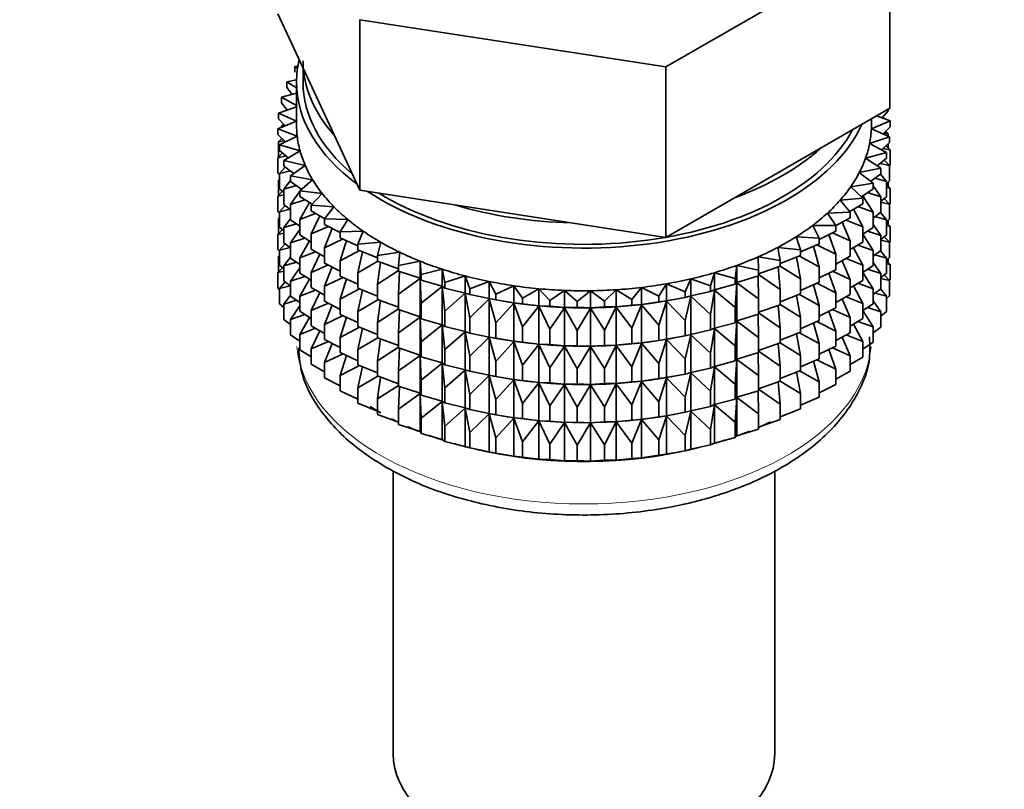
# Model space of a CAD drawing. Units: millimetres. Extents: x 0 to 2463, y 0 to 2753.
# Drawn here: x 385 to 422, y 592 to 622 of the extents above; entities that cross this region are included whole.
import ezdxf
from ezdxf import colors
from ezdxf.entities.mleader import LeaderData, LeaderLine
from ezdxf.math import Vec2, Vec3

# ---------------------------------------------------------------- set-up
doc = ezdxf.new("R2010")
doc.units = ezdxf.units.MM
doc.layers.add('DV5_Défaut', color=7, linetype='Continuous')
doc.layers.add('Défaut', color=7, linetype='Continuous')

# ---------------------------------------------------------------- blocks, each defined once
blk = doc.blocks.new('_DOT')
at = {"color": 0}
blk.add_line((0, 0), (-1, 0), dxfattribs=at)
at = {"color": 0, "const_width": 0.333}
blk.add_lwpolyline([(-0.1665, 0, 1), (0.1665, 0, 1)], format="xyb", close=True, dxfattribs=at)
blk = doc.blocks.new('SE4')
at = {"layer": 'DV5_Défaut', "color": 7, "linetype": 'Continuous', "lineweight": 35}
for p, q in [((409.488, 619.72), (418.061, 624.669)), ((418.061, 618.137), (418.061, 624.669)), ((394.639, 621.761), (396.208, 618.38)), ((397.777, 621.531), (409.488, 619.72)), ((397.777, 614.999), (397.777, 621.531)), ((395.403, 619.752), (395.288, 619.735)), ((395.288, 619.735), (395.388, 619.657)), ((395.288, 619.517), (395.288, 619.735)), ((395.6, 619.69), (395.6, 619.133)), ((409.488, 613.188), (409.488, 619.72)), ((395.351, 619.229), (394.985, 619.153)), ((394.985, 619.153), (395.35, 618.918)), ((394.985, 618.936), (394.985, 619.153)), ((395.35, 619.133), (395.35, 617.5)), ((395.35, 618.713), (394.775, 618.558)), ((395.179, 618.667), (394.985, 618.936)), ((394.775, 618.558), (395.35, 618.248)), ((394.775, 618.341), (394.775, 618.558)), ((394.998, 618.069), (394.775, 618.341)), ((396.208, 618.38), (397.777, 614.999)), ((395.35, 618.188), (394.657, 617.955)), ((394.657, 617.955), (395.35, 617.643)), ((394.657, 617.738), (394.657, 617.955)), ((413.775, 615.663), (418.061, 618.137)), ((417.996, 618.04), (417.757, 617.767)), ((417.996, 618.04), (417.996, 618.1)), ((395.35, 617.641), (394.633, 617.348)), ((394.913, 617.462), (394.657, 617.738)), ((417.347, 617.357), (418.067, 617.652)), ((417.35, 617.5), (417.35, 617.727)), ((418.067, 617.652), (417.551, 617.843)), ((417.767, 617.763), (417.832, 617.755)), ((417.832, 617.755), (417.781, 617.794)), ((417.832, 617.739), (417.832, 617.755)), ((418.067, 617.434), (418.067, 617.652)), ((394.633, 617.348), (395.375, 617.073)), ((394.633, 617.131), (394.633, 617.348)), ((394.856, 617.523), (394.775, 617.457)), ((394.775, 617.457), (394.902, 617.474)), ((394.775, 617.406), (394.775, 617.457)), ((418.043, 617.045), (417.347, 617.357)), ((418.067, 617.434), (417.794, 617.157)), ((417.82, 617.184), (417.996, 617.156)), ((417.996, 617.156), (417.886, 617.251)), ((394.925, 616.851), (394.633, 617.131)), ((394.793, 616.977), (394.657, 616.853)), ((394.657, 616.853), (394.881, 616.893)), ((394.657, 616.266), (394.657, 616.853)), ((395.375, 617.073), (394.704, 616.742)), ((394.775, 616.96), (394.775, 616.995)), ((417.281, 616.789), (418.043, 617.045)), ((418.043, 616.827), (417.733, 616.545)), ((417.996, 617.066), (417.996, 617.156)), ((418.043, 616.827), (418.043, 617.045)), ((394.814, 616.43), (394.633, 616.246)), ((394.704, 616.742), (395.486, 616.506)), ((394.704, 616.525), (394.704, 616.742)), ((395.035, 616.24), (394.704, 616.525)), ((395.486, 616.506), (394.868, 616.142)), ((417.127, 616.226), (417.926, 616.441)), ((417.926, 616.441), (417.281, 616.789)), ((417.797, 616.603), (418.067, 616.55)), ((418.067, 616.55), (417.907, 616.703)), ((417.926, 616.224), (417.926, 616.441)), ((417.996, 616.618), (417.996, 616.785)), ((418.067, 615.962), (418.067, 616.55)), ((394.633, 616.246), (394.948, 616.315)), ((394.633, 615.659), (394.633, 616.246)), ((394.868, 616.142), (395.684, 615.948)), ((394.868, 615.925), (394.868, 616.142)), ((417.715, 615.846), (417.127, 616.226)), ((417.926, 616.224), (417.574, 615.937)), ((418.043, 615.943), (417.844, 616.157)), ((394.919, 615.886), (394.704, 615.64)), ((394.704, 615.64), (395.104, 615.743)), ((395.242, 615.636), (394.868, 615.925)), ((395.684, 615.948), (395.125, 615.554)), ((409.488, 613.188), (413.775, 615.663)), ((416.885, 615.673), (417.715, 615.846)), ((417.412, 615.265), (416.885, 615.673)), ((417.685, 616.028), (418.043, 615.943)), ((417.715, 615.629), (417.715, 615.846)), ((418.067, 615.962), (418.043, 615.938)), ((418.043, 615.355), (418.043, 615.943)), ((394.704, 615.591), (394.633, 615.659)), ((394.704, 615.424), (394.657, 615.381)), ((394.657, 615.381), (394.704, 615.389)), ((394.657, 614.801), (394.657, 615.381)), ((394.704, 615.053), (394.704, 615.64)), ((395.125, 615.374), (394.868, 615.041)), ((395.125, 615.554), (395.967, 615.402)), ((395.125, 615.337), (395.125, 615.554)), ((395.546, 615.043), (395.125, 615.337)), ((395.967, 615.402), (395.473, 614.981)), ((417.715, 615.629), (417.318, 615.338)), ((417.486, 615.461), (417.926, 615.34)), ((417.926, 615.34), (417.698, 615.617)), ((418.043, 615.355), (417.926, 615.248)), ((417.926, 614.752), (417.926, 615.34)), ((417.996, 615.146), (417.996, 615.312)), ((394.814, 614.958), (394.633, 614.774)), ((394.868, 614.911), (394.704, 615.053)), ((394.868, 615.041), (395.346, 615.183)), ((394.868, 614.453), (394.868, 615.041)), ((395.473, 614.969), (395.125, 614.452)), ((395.473, 614.981), (396.335, 614.873)), ((395.473, 614.763), (395.473, 614.981)), ((395.53, 615.054), (395.491, 614.996)), ((397.777, 614.999), (403.633, 614.094)), ((416.559, 615.135), (417.412, 615.265)), ((417.021, 614.701), (416.559, 615.135)), ((417.412, 615.048), (416.967, 614.752)), ((417.201, 614.908), (417.715, 614.745)), ((417.412, 615.048), (417.412, 615.265)), ((417.715, 614.745), (417.412, 615.164)), ((418.067, 615.078), (417.926, 615.213)), ((417.926, 615.106), (418.067, 615.078)), ((418.067, 614.498), (418.067, 615.078)), ((394.633, 614.774), (394.868, 614.825)), ((394.633, 614.194), (394.633, 614.774)), ((395.125, 614.452), (395.673, 614.637)), ((395.944, 614.466), (395.473, 614.763)), ((395.85, 614.534), (395.473, 613.879)), ((396.335, 614.873), (395.908, 614.428)), ((416.151, 614.616), (417.021, 614.701)), ((416.543, 614.16), (416.151, 614.616)), ((417.021, 614.484), (417.021, 614.701)), ((417.412, 614.163), (417.022, 614.789)), ((417.926, 614.752), (417.715, 614.58)), ((417.715, 614.157), (417.715, 614.745)), ((417.715, 614.548), (418.043, 614.471)), ((418.043, 614.471), (417.844, 614.685)), ((394.704, 614.126), (394.633, 614.194)), ((394.919, 614.414), (394.704, 614.168)), ((394.704, 614.168), (395.104, 614.271)), ((394.704, 613.588), (394.704, 614.168)), ((395.125, 614.254), (394.868, 614.453)), ((395.125, 613.864), (395.125, 614.452)), ((395.908, 614.428), (396.783, 614.366)), ((395.908, 614.211), (395.908, 614.428)), ((396.435, 613.91), (395.908, 614.211)), ((396.783, 614.366), (396.427, 613.9)), ((415.664, 614.121), (416.543, 614.16)), ((417.021, 614.484), (416.522, 614.185)), ((416.543, 613.943), (416.543, 614.16)), ((417.021, 613.6), (416.665, 614.271)), ((416.833, 614.372), (417.412, 614.163)), ((417.412, 613.576), (417.412, 614.163)), ((417.715, 614.157), (417.412, 613.935)), ((418.067, 614.498), (418.039, 614.469)), ((418.043, 613.891), (418.043, 614.471)), ((394.704, 613.959), (394.657, 613.916)), ((394.657, 613.916), (394.704, 613.925)), ((394.657, 613.338), (394.657, 613.916)), ((395.125, 613.902), (394.868, 613.569)), ((395.473, 613.622), (395.125, 613.864)), ((395.473, 613.879), (396.082, 614.111)), ((395.473, 613.291), (395.473, 613.879)), ((396.243, 614.019), (395.908, 613.326)), ((396.427, 613.9), (397.308, 613.883)), ((396.427, 613.683), (396.427, 613.9)), ((397.308, 613.883), (397.025, 613.401)), ((403.633, 614.094), (409.488, 613.188)), ((415.984, 613.646), (415.664, 614.121)), ((416.543, 613.943), (415.981, 613.639)), ((416.384, 613.857), (417.021, 613.6)), ((417.486, 613.989), (417.926, 613.867)), ((417.926, 613.867), (417.698, 614.144)), ((418.043, 613.891), (417.926, 613.784)), ((417.926, 613.287), (417.926, 613.867)), ((417.996, 613.681), (417.996, 613.848)), ((394.814, 613.493), (394.633, 613.309)), ((394.868, 613.447), (394.704, 613.588)), ((394.868, 613.569), (395.346, 613.71)), ((394.868, 612.989), (394.868, 613.569)), ((395.473, 613.497), (395.125, 612.98)), ((395.908, 613.326), (396.57, 613.609)), ((397.025, 613.375), (396.427, 613.683)), ((396.717, 613.533), (396.427, 612.798)), ((397.025, 613.401), (397.906, 613.43)), ((397.025, 613.183), (397.025, 613.401)), ((397.906, 613.43), (397.699, 612.935)), ((415.102, 613.652), (415.984, 613.646)), ((415.347, 613.163), (415.102, 613.652)), ((415.984, 613.429), (415.347, 613.118)), ((415.984, 613.429), (415.984, 613.646)), ((416.543, 613.059), (416.229, 613.773)), ((417.021, 613.012), (417.021, 613.6)), ((417.412, 613.576), (417.021, 613.316)), ((417.201, 613.435), (417.715, 613.272)), ((417.715, 613.272), (417.412, 613.692)), ((418.067, 613.613), (417.926, 613.749)), ((417.926, 613.641), (418.067, 613.613)), ((418.067, 613.035), (418.067, 613.613)), ((394.633, 613.309), (394.868, 613.361)), ((394.633, 612.731), (394.633, 613.309)), ((395.125, 612.98), (395.673, 613.165)), ((395.908, 613.017), (395.473, 613.291)), ((395.85, 613.061), (395.473, 612.407)), ((395.908, 612.738), (395.908, 613.326)), ((396.427, 612.798), (397.132, 613.134)), ((397.699, 612.872), (397.025, 613.183)), ((397.264, 613.073), (397.025, 612.299)), ((414.469, 613.215), (415.347, 613.163)), ((414.637, 612.715), (414.469, 613.215)), ((415.347, 612.946), (415.347, 613.163)), ((415.984, 612.545), (415.719, 613.3)), ((415.858, 613.368), (416.543, 613.059)), ((416.543, 612.471), (416.543, 613.059)), ((417.412, 612.691), (417.021, 613.319)), ((417.926, 613.287), (417.715, 613.115)), ((417.715, 612.693), (417.715, 613.272)), ((417.715, 613.084), (418.043, 613.006)), ((418.043, 613.006), (417.844, 613.221)), ((418.067, 613.035), (418.038, 613.005)), ((394.704, 612.663), (394.633, 612.731)), ((394.919, 612.949), (394.704, 612.704)), ((394.704, 612.704), (395.104, 612.806)), ((394.704, 612.126), (394.704, 612.704)), ((395.125, 612.79), (394.868, 612.989)), ((395.125, 612.4), (395.125, 612.98)), ((396.427, 612.443), (395.908, 612.738)), ((396.427, 612.21), (396.427, 612.798)), ((397.025, 612.299), (397.765, 612.69)), ((397.699, 612.935), (398.572, 613.009)), ((397.699, 612.935), (397.699, 612.717)), ((398.443, 612.409), (397.699, 612.717)), ((398.572, 613.009), (398.443, 612.505)), ((413.772, 612.812), (414.637, 612.715)), ((413.861, 612.305), (413.772, 612.812)), ((415.347, 612.946), (414.637, 612.635)), ((414.637, 612.498), (414.637, 612.715)), ((415.347, 612.062), (415.137, 612.854)), ((415.26, 612.908), (415.984, 612.545)), ((417.021, 613.012), (416.543, 612.726)), ((417.021, 612.127), (416.667, 612.795)), ((416.833, 612.899), (417.412, 612.691)), ((417.715, 612.693), (417.412, 612.47)), ((417.412, 612.111), (417.412, 612.691)), ((417.926, 612.403), (417.698, 612.68)), ((418.043, 612.428), (418.043, 613.006)), ((394.704, 612.497), (394.657, 612.455)), ((394.657, 612.455), (394.704, 612.463)), ((394.657, 611.866), (394.657, 612.455)), ((395.125, 612.437), (394.868, 612.104)), ((395.473, 612.157), (395.125, 612.4)), ((395.473, 612.407), (396.082, 612.639)), ((395.473, 611.827), (395.473, 612.407)), ((396.243, 612.547), (395.908, 611.854)), ((397.025, 611.711), (397.025, 612.299)), ((397.879, 612.643), (397.699, 611.833)), ((397.699, 611.833), (398.464, 612.28)), ((398.443, 612.505), (399.3, 612.625)), ((398.443, 612.288), (398.443, 612.505)), ((399.25, 611.989), (398.443, 612.288)), ((399.3, 612.625), (399.25, 612.116)), ((399.25, 612.116), (400.086, 612.279)), ((400.086, 612.279), (400.115, 611.77)), ((400.086, 611.626), (400.086, 612.279)), ((413.014, 612.447), (413.861, 612.305)), ((413.024, 611.938), (413.014, 612.447)), ((414.637, 612.498), (413.861, 612.194)), ((413.861, 612.088), (413.861, 612.305)), ((414.637, 611.613), (414.489, 612.44)), ((414.594, 612.481), (415.347, 612.062)), ((415.984, 611.957), (415.984, 612.545)), ((416.543, 612.471), (415.984, 612.168)), ((416.543, 611.586), (416.229, 612.301)), ((416.384, 612.385), (417.021, 612.127)), ((417.486, 612.524), (417.926, 612.403)), ((418.043, 612.428), (417.926, 612.321)), ((417.926, 611.825), (417.926, 612.403)), ((418.067, 612.151), (417.926, 612.287)), ((417.996, 612.219), (417.996, 612.385)), ((394.814, 612.031), (394.633, 611.848)), ((394.633, 611.848), (394.868, 611.899)), ((394.868, 611.984), (394.704, 612.126)), ((394.868, 612.104), (395.346, 612.246)), ((394.868, 611.526), (394.868, 612.104)), ((395.473, 612.032), (395.125, 611.515)), ((395.908, 611.854), (396.57, 612.137)), ((397.025, 611.902), (396.427, 612.21)), ((396.717, 612.061), (396.427, 611.326)), ((398.558, 612.245), (398.443, 611.404)), ((398.443, 611.404), (399.25, 611.927)), ((399.25, 611.899), (399.25, 612.116)), ((400.086, 611.626), (399.25, 611.899)), ((400.115, 611.77), (400.922, 611.976)), ((400.922, 611.976), (401.029, 611.471)), ((400.922, 611.322), (400.922, 611.976)), ((412.134, 611.615), (412.202, 612.122)), ((412.202, 612.122), (413.024, 611.938)), ((412.202, 611.469), (412.202, 612.122)), ((413.861, 612.088), (413.024, 611.797)), ((413.024, 611.72), (413.024, 611.938)), ((413.861, 611.204), (413.78, 612.06)), ((413.861, 612.092), (414.637, 611.613)), ((415.347, 611.474), (415.347, 612.062)), ((415.984, 611.957), (415.347, 611.646)), ((415.858, 611.896), (416.543, 611.586)), ((417.021, 611.547), (417.021, 612.127)), ((417.412, 612.111), (417.021, 611.851)), ((417.201, 611.971), (417.715, 611.808)), ((417.715, 611.808), (417.412, 612.227)), ((417.926, 612.179), (418.067, 612.151)), ((418.067, 611.563), (418.067, 612.151)), ((394.633, 611.259), (394.633, 611.848)), ((395.125, 611.327), (394.868, 611.526)), ((395.125, 611.515), (395.673, 611.701)), ((395.908, 611.552), (395.473, 611.827)), ((395.85, 611.597), (395.473, 610.942)), ((395.908, 611.274), (395.908, 611.854)), ((396.427, 611.326), (397.132, 611.662)), ((397.699, 611.399), (397.025, 611.711)), ((397.264, 611.601), (397.025, 610.827)), ((397.699, 611.833), (397.699, 611.245)), ((399.296, 611.884), (399.25, 611.014)), ((399.25, 611.014), (400.086, 611.614)), ((400.115, 611.553), (400.086, 611.626)), ((400.086, 611.614), (400.115, 610.669)), ((400.086, 610.153), (400.086, 611.614)), ((400.115, 611.553), (400.115, 611.77)), ((400.922, 611.322), (400.115, 611.553)), ((401.029, 611.471), (401.801, 611.717)), ((401.801, 611.717), (401.987, 611.22)), ((401.801, 611.064), (401.801, 611.717)), ((410.221, 611.113), (410.445, 611.605)), ((410.445, 611.605), (411.197, 611.339)), ((410.445, 610.952), (410.445, 611.605)), ((411.197, 611.339), (411.344, 611.841)), ((411.344, 611.841), (412.134, 611.615)), ((411.344, 611.187), (411.344, 611.841)), ((412.134, 611.397), (412.134, 611.615)), ((413.024, 611.72), (412.202, 611.469)), ((413.024, 610.836), (413.015, 611.717)), ((413.024, 611.774), (413.861, 611.204)), ((414.637, 611.026), (414.637, 611.613)), ((415.984, 611.072), (415.719, 611.828)), ((416.543, 611.007), (416.543, 611.586)), ((417.021, 611.547), (416.543, 611.261)), ((417.412, 611.226), (417.021, 611.854)), ((417.926, 611.825), (417.715, 611.653)), ((417.715, 611.23), (417.715, 611.808)), ((417.715, 611.622), (418.043, 611.544)), ((418.043, 611.544), (417.844, 611.758)), ((418.067, 611.563), (418.043, 611.539)), ((418.043, 610.956), (418.043, 611.544)), ((394.704, 611.191), (394.633, 611.259)), ((394.919, 611.487), (394.704, 611.242)), ((394.704, 611.242), (395.103, 611.344)), ((394.704, 610.653), (394.704, 611.242)), ((395.125, 610.937), (395.125, 611.515)), ((395.473, 610.942), (396.082, 611.175)), ((396.427, 610.978), (395.908, 611.274)), ((396.427, 610.746), (396.427, 611.326)), ((397.025, 610.827), (397.765, 611.218)), ((398.443, 610.937), (397.699, 611.245)), ((397.879, 611.171), (397.699, 610.361)), ((398.443, 610.816), (398.443, 611.404)), ((400.115, 610.669), (400.922, 611.311)), ((401.029, 611.254), (400.922, 611.322)), ((400.922, 611.311), (401.029, 610.369)), ((400.922, 609.85), (400.922, 611.311)), ((401.029, 611.254), (401.029, 611.471)), ((401.801, 611.064), (401.029, 611.254)), ((401.987, 611.22), (402.717, 611.505)), ((401.987, 611.002), (401.987, 611.22)), ((402.717, 611.505), (402.979, 611.019)), ((402.717, 610.852), (402.717, 611.505)), ((402.979, 611.019), (403.662, 611.341)), ((403.662, 611.341), (403.999, 610.871)), ((403.662, 610.688), (403.662, 611.341)), ((403.999, 610.871), (404.629, 611.227)), ((404.629, 611.227), (405.038, 610.776)), ((404.629, 610.573), (404.629, 611.227)), ((405.038, 610.776), (405.61, 611.163)), ((405.61, 611.163), (406.087, 610.735)), ((405.61, 610.51), (405.61, 611.163)), ((406.087, 610.735), (406.597, 611.15)), ((406.597, 611.15), (407.139, 610.749)), ((406.597, 610.497), (406.597, 611.15)), ((407.139, 610.749), (407.582, 611.189)), ((407.582, 611.189), (408.184, 610.817)), ((407.582, 610.535), (407.582, 611.189)), ((408.184, 610.817), (408.557, 611.278)), ((408.557, 611.278), (409.214, 610.938)), ((408.557, 610.624), (408.557, 611.278)), ((409.214, 610.938), (409.514, 611.417)), ((409.514, 611.417), (410.221, 611.113)), ((409.514, 610.764), (409.514, 611.417)), ((411.197, 611.122), (411.197, 611.339)), ((411.344, 611.187), (411.197, 611.122)), ((411.197, 610.237), (411.344, 611.176)), ((412.134, 611.397), (411.344, 611.187)), ((411.344, 611.176), (412.134, 610.513)), ((411.344, 609.715), (411.344, 611.176)), ((412.202, 611.469), (412.134, 611.397)), ((412.134, 610.513), (412.202, 611.457)), ((412.202, 611.457), (413.024, 610.836)), ((412.202, 609.996), (412.202, 611.457)), ((413.861, 610.616), (413.861, 611.204)), ((415.347, 611.474), (414.637, 611.163)), ((415.347, 610.589), (415.137, 611.382)), ((415.26, 611.436), (415.984, 611.072)), ((417.021, 610.663), (416.665, 611.334)), ((416.833, 611.435), (417.412, 611.226)), ((417.715, 611.23), (417.412, 611.008)), ((417.412, 610.648), (417.412, 611.226)), ((417.926, 610.941), (417.698, 611.218)), ((395.125, 610.975), (394.868, 610.642)), ((394.868, 610.642), (395.345, 610.784)), ((395.473, 610.695), (395.125, 610.937)), ((395.473, 610.364), (395.473, 610.942)), ((396.243, 611.083), (395.908, 610.389)), ((397.025, 610.247), (397.025, 610.827)), ((397.699, 610.361), (398.464, 610.808)), ((399.25, 610.517), (398.443, 610.816)), ((398.558, 610.773), (398.443, 609.931)), ((399.25, 610.427), (399.25, 611.014)), ((401.029, 610.369), (401.801, 611.052)), ((401.987, 611.002), (401.801, 611.064)), ((401.801, 611.052), (401.987, 610.118)), ((401.801, 609.592), (401.801, 611.052)), ((402.717, 610.852), (401.987, 611.002)), ((401.987, 610.118), (402.717, 610.84)), ((402.979, 610.802), (402.717, 610.852)), ((402.717, 610.84), (402.979, 609.917)), ((402.717, 609.379), (402.717, 610.84)), ((402.867, 610.822), (402.994, 610.798)), ((402.979, 610.802), (402.979, 611.019)), ((403.662, 610.688), (402.979, 610.802)), ((403.999, 610.654), (403.999, 610.871)), ((405.038, 610.559), (405.038, 610.776)), ((408.184, 610.599), (408.184, 610.817)), ((409.214, 610.721), (409.214, 610.938)), ((409.514, 610.764), (409.214, 610.721)), ((410.221, 610.896), (409.514, 610.764)), ((409.706, 610.798), (409.796, 610.815)), ((410.221, 610.896), (410.221, 611.113)), ((410.445, 610.952), (410.221, 610.896)), ((410.221, 610.011), (410.445, 610.94)), ((411.197, 611.122), (410.445, 610.952)), ((410.445, 610.94), (411.197, 610.237)), ((410.445, 609.48), (410.445, 610.94)), ((413.024, 610.248), (413.024, 610.836)), ((414.637, 611.026), (413.861, 610.721)), ((414.637, 610.141), (414.489, 610.968)), ((414.594, 611.009), (415.347, 610.589)), ((415.984, 610.492), (415.984, 611.072)), ((416.543, 611.007), (415.984, 610.704)), ((416.543, 610.122), (416.229, 610.837)), ((416.384, 610.92), (417.021, 610.663)), ((417.715, 610.346), (417.412, 610.766)), ((417.487, 611.062), (417.926, 610.941)), ((418.043, 610.956), (417.926, 610.849)), ((417.926, 610.352), (417.926, 610.941)), ((394.868, 610.512), (394.704, 610.653)), ((394.868, 610.053), (394.868, 610.642)), ((395.473, 610.57), (395.125, 610.053)), ((395.908, 610.389), (396.57, 610.672)), ((395.908, 609.811), (395.908, 610.389)), ((397.025, 610.438), (396.427, 610.746)), ((396.717, 610.597), (396.427, 609.861)), ((398.443, 609.931), (399.25, 610.455)), ((400.086, 610.153), (399.25, 610.427)), ((399.296, 610.412), (399.25, 609.542)), ((400.115, 610.081), (400.115, 610.669)), ((402.979, 609.917), (403.662, 610.676)), ((403.999, 610.654), (403.662, 610.688)), ((403.662, 610.676), (403.999, 609.769)), ((403.662, 609.216), (403.662, 610.676)), ((404.629, 610.573), (403.999, 610.654)), ((403.999, 609.769), (404.629, 610.562)), ((405.038, 610.559), (404.629, 610.573)), ((404.629, 610.562), (405.038, 609.674)), ((404.629, 609.101), (404.629, 610.562)), ((405.61, 610.51), (405.038, 610.559)), ((405.038, 609.674), (405.61, 610.498)), ((406.087, 610.518), (405.61, 610.51)), ((405.61, 610.498), (406.087, 609.633)), ((405.61, 609.037), (405.61, 610.498)), ((406.087, 610.518), (406.087, 610.735)), ((406.597, 610.497), (406.087, 610.518)), ((406.087, 609.633), (406.597, 610.485)), ((407.139, 610.531), (406.597, 610.497)), ((406.597, 610.485), (407.139, 609.647)), ((406.597, 609.025), (406.597, 610.485)), ((407.139, 610.531), (407.139, 610.749)), ((407.582, 610.535), (407.139, 610.531)), ((407.139, 609.647), (407.582, 610.524)), ((408.184, 610.599), (407.582, 610.535)), ((407.582, 610.524), (408.184, 609.715)), ((407.582, 609.063), (407.582, 610.524)), ((408.557, 610.624), (408.184, 610.599)), ((408.184, 609.715), (408.557, 610.613)), ((409.214, 610.721), (408.557, 610.624)), ((408.557, 610.613), (409.214, 609.837)), ((408.557, 609.152), (408.557, 610.613)), ((409.214, 609.837), (409.514, 610.752)), ((409.514, 610.752), (410.221, 610.011)), ((409.514, 609.291), (409.514, 610.752)), ((412.134, 609.925), (412.134, 610.513)), ((413.861, 610.616), (413.024, 610.325)), ((413.861, 609.732), (413.78, 610.588)), ((413.861, 610.619), (414.637, 610.141)), ((415.347, 610.009), (415.347, 610.589)), ((415.984, 610.492), (415.347, 610.182)), ((415.858, 610.431), (416.543, 610.122)), ((417.021, 610.085), (417.021, 610.663)), ((417.412, 610.648), (417.021, 610.389)), ((417.412, 609.765), (417.021, 610.392)), ((417.202, 610.509), (417.715, 610.346)), ((395.125, 609.855), (394.868, 610.053)), ((395.125, 610.053), (395.672, 610.238)), ((395.125, 609.465), (395.125, 610.053)), ((395.908, 610.09), (395.473, 610.364)), ((395.846, 610.128), (395.473, 609.48)), ((396.427, 609.861), (397.132, 610.197)), ((397.699, 609.935), (397.025, 610.247)), ((397.264, 610.137), (397.025, 609.362)), ((397.699, 610.361), (397.699, 609.781)), ((399.25, 609.542), (400.086, 610.142)), ((400.115, 610.081), (400.086, 610.153)), ((400.086, 608.689), (400.086, 610.142)), ((400.086, 610.142), (400.115, 609.196)), ((400.922, 609.85), (400.115, 610.081)), ((401.029, 609.781), (401.029, 610.369)), ((401.987, 609.53), (401.987, 610.118)), ((410.221, 609.424), (410.221, 610.011)), ((411.197, 609.65), (411.197, 610.237)), ((413.024, 610.248), (412.202, 609.996)), ((413.024, 609.364), (413.015, 610.245)), ((413.024, 610.302), (413.861, 609.732)), ((414.637, 609.561), (414.637, 610.141)), ((415.347, 610.009), (414.637, 609.698)), ((415.984, 609.608), (415.719, 610.363)), ((416.543, 609.544), (416.543, 610.122)), ((417.021, 610.085), (416.543, 609.799)), ((417.926, 610.352), (417.715, 610.18)), ((417.715, 609.757), (417.715, 610.346)), ((395.473, 609.48), (396.081, 609.712)), ((396.427, 609.516), (395.908, 609.811)), ((396.427, 609.283), (396.427, 609.861)), ((397.025, 609.362), (397.765, 609.753)), ((398.443, 609.472), (397.699, 609.781)), ((397.879, 609.706), (397.699, 608.896)), ((398.443, 609.351), (398.443, 609.931)), ((400.115, 609.196), (400.922, 609.839)), ((401.029, 609.781), (400.922, 609.85)), ((400.922, 608.386), (400.922, 609.839)), ((400.922, 609.839), (401.029, 608.897)), ((401.801, 609.592), (401.029, 609.781)), ((402.979, 609.33), (402.979, 609.917)), ((403.999, 609.181), (403.999, 609.769)), ((405.038, 609.086), (405.038, 609.674)), ((406.087, 609.046), (406.087, 609.633)), ((407.139, 609.059), (407.139, 609.647)), ((408.184, 609.127), (408.184, 609.715)), ((409.214, 609.249), (409.214, 609.837)), ((411.197, 609.65), (410.445, 609.48)), ((411.344, 609.715), (411.197, 609.65)), ((411.197, 608.765), (411.344, 609.704)), ((412.134, 609.925), (411.344, 609.715)), ((411.344, 608.251), (411.344, 609.704)), ((411.344, 609.704), (412.134, 609.041)), ((412.202, 609.996), (412.134, 609.925)), ((412.134, 609.041), (412.202, 609.985)), ((412.202, 608.532), (412.202, 609.985)), ((412.202, 609.985), (413.024, 609.364)), ((413.861, 609.152), (413.861, 609.732)), ((415.347, 609.125), (415.137, 609.917)), ((415.26, 609.971), (415.984, 609.608)), ((417.021, 609.201), (416.665, 609.872)), ((416.834, 609.973), (417.412, 609.765)), ((417.412, 609.176), (417.412, 609.765)), ((417.715, 609.757), (417.412, 609.535)), ((395.473, 609.222), (395.125, 609.465)), ((395.473, 608.892), (395.473, 609.48)), ((396.243, 609.62), (395.908, 608.927)), ((397.025, 608.975), (396.427, 609.283)), ((397.025, 608.784), (397.025, 609.362)), ((397.699, 608.896), (398.464, 609.344)), ((399.25, 609.053), (398.443, 609.351)), ((398.558, 609.309), (398.443, 608.467)), ((399.25, 608.962), (399.25, 609.542)), ((401.029, 608.897), (401.801, 609.58)), ((401.987, 609.53), (401.801, 609.592)), ((401.801, 608.127), (401.801, 609.58)), ((401.801, 609.58), (401.987, 608.646)), ((402.717, 609.379), (401.987, 609.53)), ((401.987, 608.646), (402.717, 609.368)), ((402.979, 609.33), (402.717, 609.379)), ((402.717, 607.915), (402.717, 609.368)), ((402.717, 609.368), (402.979, 608.445)), ((402.867, 609.349), (402.994, 609.326)), ((403.662, 609.216), (402.979, 609.33)), ((409.514, 609.291), (409.214, 609.249)), ((409.214, 608.364), (409.514, 609.28)), ((410.221, 609.424), (409.514, 609.291)), ((409.514, 607.827), (409.514, 609.28)), ((409.514, 609.28), (410.221, 608.539)), ((409.706, 609.326), (409.796, 609.342)), ((410.445, 609.48), (410.221, 609.424)), ((410.221, 608.539), (410.445, 609.468)), ((410.445, 608.015), (410.445, 609.468)), ((410.445, 609.468), (411.197, 608.765)), ((413.024, 608.784), (413.024, 609.364)), ((414.637, 609.561), (413.861, 609.257)), ((414.637, 608.677), (414.489, 609.503)), ((414.594, 609.544), (415.347, 609.125)), ((415.984, 609.03), (415.984, 609.608)), ((416.543, 609.544), (415.984, 609.241)), ((416.543, 608.66), (416.23, 609.374)), ((416.385, 609.458), (417.021, 609.201)), ((395.908, 608.617), (395.473, 608.892)), ((395.908, 608.927), (396.569, 609.21)), ((395.908, 608.339), (395.908, 608.927)), ((396.717, 609.134), (396.427, 608.399)), ((397.699, 608.896), (397.699, 608.318)), ((398.443, 608.467), (399.25, 608.99)), ((400.086, 608.689), (399.25, 608.962)), ((399.296, 608.947), (399.25, 608.078)), ((400.115, 608.616), (400.115, 609.196)), ((401.029, 608.317), (401.029, 608.897)), ((402.979, 608.445), (403.662, 609.204)), ((403.999, 609.181), (403.662, 609.216)), ((403.662, 607.751), (403.662, 609.204)), ((403.662, 609.204), (403.999, 608.297)), ((404.629, 609.101), (403.999, 609.181)), ((403.999, 608.297), (404.629, 609.09)), ((405.038, 609.086), (404.629, 609.101)), ((404.629, 607.637), (404.629, 609.09)), ((404.629, 609.09), (405.038, 608.202)), ((405.61, 609.037), (405.038, 609.086)), ((405.038, 608.202), (405.61, 609.026)), ((406.087, 609.046), (405.61, 609.037)), ((405.61, 607.573), (405.61, 609.026)), ((405.61, 609.026), (406.087, 608.161)), ((406.597, 609.025), (406.087, 609.046)), ((406.087, 608.161), (406.597, 609.013)), ((407.139, 609.059), (406.597, 609.025)), ((406.597, 607.56), (406.597, 609.013)), ((406.597, 609.013), (407.139, 608.175)), ((407.582, 609.063), (407.139, 609.059)), ((407.139, 608.175), (407.582, 609.051)), ((408.184, 609.127), (407.582, 609.063)), ((407.582, 607.598), (407.582, 609.051)), ((407.582, 609.051), (408.184, 608.243)), ((408.557, 609.152), (408.184, 609.127)), ((408.184, 608.243), (408.557, 609.141)), ((409.214, 609.249), (408.557, 609.152)), ((408.557, 607.688), (408.557, 609.141)), ((408.557, 609.141), (409.214, 608.364)), ((412.134, 608.461), (412.134, 609.041)), ((413.861, 609.152), (413.024, 608.86)), ((413.861, 608.267), (413.78, 609.123)), ((413.861, 609.155), (414.637, 608.677)), ((415.347, 608.547), (415.347, 609.125)), ((415.984, 609.03), (415.347, 608.719)), ((415.984, 608.146), (415.719, 608.9)), ((415.859, 608.969), (416.543, 608.66)), ((417.021, 608.612), (417.021, 609.201)), ((417.412, 609.176), (417.021, 608.916)), ((396.427, 608.399), (397.131, 608.735)), ((397.699, 608.472), (397.025, 608.784)), ((397.263, 608.674), (397.025, 607.9)), ((399.25, 608.078), (400.086, 608.677)), ((400.115, 608.616), (400.086, 608.689)), ((400.086, 607.226), (400.086, 608.677)), ((400.086, 608.677), (400.115, 607.732)), ((400.922, 608.386), (400.115, 608.616)), ((401.987, 608.066), (401.987, 608.646)), ((410.221, 607.959), (410.221, 608.539)), ((411.197, 608.185), (411.197, 608.765)), ((412.202, 608.532), (412.134, 608.461)), ((412.134, 607.576), (412.202, 608.52)), ((413.024, 608.784), (412.202, 608.532)), ((412.202, 607.069), (412.202, 608.52)), ((412.202, 608.52), (413.024, 607.899)), ((413.024, 607.899), (413.015, 608.781)), ((413.024, 608.838), (413.861, 608.267)), ((414.637, 608.099), (414.637, 608.677)), ((415.347, 608.547), (414.637, 608.236)), ((415.261, 608.509), (415.984, 608.146)), ((416.543, 608.071), (416.543, 608.66)), ((417.021, 608.612), (416.543, 608.326)), ((396.427, 608.043), (395.908, 608.339)), ((396.427, 607.811), (396.427, 608.399)), ((397.025, 607.9), (397.765, 608.291)), ((398.443, 608.009), (397.699, 608.318)), ((397.879, 608.244), (397.699, 607.434)), ((398.443, 607.889), (398.443, 608.467)), ((400.115, 607.732), (400.922, 608.374)), ((401.029, 608.317), (400.922, 608.386)), ((400.922, 606.923), (400.922, 608.374)), ((400.922, 608.374), (401.029, 607.432)), ((401.801, 608.127), (401.029, 608.317)), ((401.987, 608.066), (401.801, 608.127)), ((402.979, 607.865), (402.979, 608.445)), ((403.999, 607.717), (403.999, 608.297)), ((405.038, 607.622), (405.038, 608.202)), ((406.087, 607.581), (406.087, 608.161)), ((407.139, 607.595), (407.139, 608.175)), ((408.184, 607.663), (408.184, 608.243)), ((409.214, 607.784), (409.214, 608.364)), ((411.197, 608.185), (410.445, 608.015)), ((411.344, 608.251), (411.197, 608.185)), ((411.197, 607.301), (411.344, 608.239)), ((412.134, 608.461), (411.344, 608.251)), ((411.344, 606.788), (411.344, 608.239)), ((411.344, 608.239), (412.134, 607.576)), ((413.861, 607.689), (413.861, 608.267)), ((415.347, 607.663), (415.137, 608.455)), ((415.984, 607.557), (415.984, 608.146)), ((397.025, 607.503), (396.427, 607.811)), ((397.025, 607.312), (397.025, 607.9)), ((397.699, 607.434), (398.463, 607.881)), ((399.25, 607.59), (398.443, 607.889)), ((398.558, 607.846), (398.443, 607.005)), ((399.25, 607.5), (399.25, 608.078)), ((401.029, 607.432), (401.801, 608.115)), ((401.801, 606.664), (401.801, 608.115)), ((401.801, 608.115), (401.987, 607.181)), ((402.717, 607.915), (401.987, 608.066)), ((401.987, 607.181), (402.717, 607.903)), ((402.979, 607.865), (402.717, 607.915)), ((402.717, 606.452), (402.717, 607.903)), ((402.717, 607.903), (402.979, 606.981)), ((402.867, 607.885), (402.994, 607.861)), ((403.662, 607.751), (402.979, 607.865)), ((403.999, 607.717), (403.662, 607.751)), ((409.214, 607.784), (408.557, 607.688)), ((409.514, 607.827), (409.214, 607.784)), ((409.214, 606.9), (409.514, 607.815)), ((410.221, 607.959), (409.514, 607.827)), ((409.514, 606.364), (409.514, 607.815)), ((409.514, 607.815), (410.221, 607.075)), ((409.706, 607.861), (409.796, 607.878)), ((410.445, 608.015), (410.221, 607.959)), ((410.221, 607.075), (410.445, 608.003)), ((410.445, 606.552), (410.445, 608.003)), ((410.445, 608.003), (411.197, 607.301)), ((413.024, 607.321), (413.024, 607.899)), ((414.637, 608.099), (413.861, 607.794)), ((414.637, 607.215), (414.489, 608.04)), ((414.594, 608.082), (415.347, 607.663)), ((416.543, 608.071), (415.984, 607.769)), ((397.699, 607.434), (397.699, 606.846)), ((398.443, 607.005), (399.25, 607.528)), ((400.086, 607.226), (399.25, 607.5)), ((399.296, 607.484), (399.25, 606.616)), ((400.115, 607.154), (400.115, 607.732)), ((401.029, 606.854), (401.029, 607.432)), ((402.979, 606.981), (403.662, 607.739)), ((403.662, 606.288), (403.662, 607.739)), ((403.662, 607.739), (403.999, 606.832)), ((404.629, 607.637), (403.999, 607.717)), ((403.999, 606.832), (404.629, 607.625)), ((405.038, 607.622), (404.629, 607.637)), ((404.629, 606.174), (404.629, 607.625)), ((404.629, 607.625), (405.038, 606.737)), ((405.61, 607.573), (405.038, 607.622)), ((405.038, 606.737), (405.61, 607.561)), ((406.087, 607.581), (405.61, 607.573)), ((405.61, 606.11), (405.61, 607.561)), ((405.61, 607.561), (406.087, 606.697)), ((406.597, 607.56), (406.087, 607.581)), ((406.087, 606.697), (406.597, 607.549)), ((407.139, 607.595), (406.597, 607.56)), ((406.597, 606.097), (406.597, 607.549)), ((406.597, 607.549), (407.139, 606.71)), ((407.582, 607.598), (407.139, 607.595)), ((407.139, 606.71), (407.582, 607.587)), ((408.184, 607.663), (407.582, 607.598)), ((407.582, 606.136), (407.582, 607.587)), ((407.582, 607.587), (408.184, 606.778)), ((408.557, 607.688), (408.184, 607.663)), ((408.184, 606.778), (408.557, 607.676)), ((408.557, 606.225), (408.557, 607.676)), ((408.557, 607.676), (409.214, 606.9)), ((412.134, 606.998), (412.134, 607.576)), ((413.861, 607.689), (413.024, 607.397)), ((413.024, 607.376), (413.861, 606.805)), ((413.861, 606.805), (413.78, 607.661)), ((413.861, 607.693), (414.637, 607.215)), ((415.347, 607.074), (415.347, 607.663)), ((415.984, 607.557), (415.347, 607.246)), ((397.699, 607), (397.025, 607.312)), ((398.443, 606.416), (398.443, 607.005)), ((399.25, 606.616), (400.086, 607.215)), ((400.115, 607.154), (400.086, 607.226)), ((400.086, 605.754), (400.086, 607.215)), ((400.086, 607.215), (400.115, 606.27)), ((400.922, 606.923), (400.115, 607.154)), ((401.987, 606.603), (401.987, 607.181)), ((410.221, 606.496), (410.221, 607.075)), ((411.197, 606.722), (411.197, 607.301)), ((412.134, 606.998), (411.344, 606.788)), ((412.202, 607.069), (412.134, 606.998)), ((412.134, 606.114), (412.202, 607.058)), ((413.024, 607.321), (412.202, 607.069)), ((412.202, 605.597), (412.202, 607.058)), ((412.202, 607.058), (413.024, 606.437)), ((413.024, 606.437), (413.015, 607.318)), ((414.637, 606.626), (414.637, 607.215)), ((415.347, 607.074), (414.637, 606.763)), ((398.443, 606.537), (397.699, 606.846)), ((400.115, 606.27), (400.922, 606.912)), ((401.029, 606.854), (400.922, 606.923)), ((400.922, 605.451), (400.922, 606.912)), ((400.922, 606.912), (401.029, 605.97)), ((401.801, 606.664), (401.029, 606.854)), ((401.029, 605.97), (401.801, 606.654)), ((401.987, 606.603), (401.801, 606.664)), ((401.801, 605.192), (401.801, 606.654)), ((401.801, 606.654), (401.987, 605.719)), ((402.979, 606.403), (402.979, 606.981)), ((403.999, 606.254), (403.999, 606.832)), ((405.038, 606.159), (405.038, 606.737)), ((406.087, 606.118), (406.087, 606.697)), ((407.139, 606.132), (407.139, 606.71)), ((408.184, 606.2), (408.184, 606.778)), ((409.214, 606.322), (409.214, 606.9)), ((411.197, 606.722), (410.445, 606.552)), ((411.344, 606.788), (411.197, 606.722)), ((411.197, 605.839), (411.344, 606.777)), ((411.344, 605.316), (411.344, 606.777)), ((411.344, 606.777), (412.134, 606.114)), ((413.861, 606.216), (413.861, 606.805)), ((414.637, 606.626), (413.861, 606.322)), ((399.25, 606.118), (398.443, 606.416)), ((399.25, 606.027), (399.25, 606.616)), ((400.115, 605.681), (400.115, 606.27)), ((402.717, 606.452), (401.987, 606.603)), ((401.987, 605.719), (402.717, 606.441)), ((402.979, 606.403), (402.717, 606.452)), ((402.717, 604.98), (402.717, 606.441)), ((402.717, 606.441), (402.979, 605.519)), ((402.867, 606.422), (402.994, 606.399)), ((403.662, 606.288), (402.979, 606.403)), ((402.979, 605.519), (403.662, 606.277)), ((403.999, 606.254), (403.662, 606.288)), ((403.662, 604.816), (403.662, 606.277)), ((403.662, 606.277), (403.999, 605.37)), ((404.629, 606.174), (403.999, 606.254)), ((409.214, 606.322), (408.557, 606.225)), ((409.514, 606.364), (409.214, 606.322)), ((409.214, 605.438), (409.514, 606.353)), ((410.221, 606.496), (409.514, 606.364)), ((409.514, 604.892), (409.514, 606.353)), ((409.514, 606.353), (410.221, 605.613)), ((409.706, 606.399), (409.796, 606.415)), ((410.445, 606.552), (410.221, 606.496)), ((410.221, 605.613), (410.445, 606.542)), ((410.445, 605.08), (410.445, 606.542)), ((410.445, 606.542), (411.197, 605.839)), ((413.024, 605.849), (413.024, 606.437)), ((400.086, 605.754), (399.25, 606.027)), ((401.029, 605.382), (401.029, 605.97)), ((403.999, 605.37), (404.629, 606.163)), ((405.038, 606.159), (404.629, 606.174)), ((404.629, 604.702), (404.629, 606.163)), ((404.629, 606.163), (405.038, 605.275)), ((405.61, 606.11), (405.038, 606.159)), ((405.038, 605.275), (405.61, 606.099)), ((406.087, 606.118), (405.61, 606.11)), ((405.61, 604.638), (405.61, 606.099)), ((405.61, 606.099), (406.087, 605.235)), ((406.597, 606.097), (406.087, 606.118)), ((406.087, 605.235), (406.597, 606.087)), ((407.139, 606.132), (406.597, 606.097)), ((406.597, 604.625), (406.597, 606.087)), ((406.597, 606.087), (407.139, 605.248)), ((407.582, 606.136), (407.139, 606.132)), ((407.139, 605.248), (407.582, 606.125)), ((408.184, 606.2), (407.582, 606.136)), ((407.582, 604.663), (407.582, 606.125)), ((407.582, 606.125), (408.184, 605.316)), ((408.557, 606.225), (408.184, 606.2)), ((408.184, 605.316), (408.557, 606.214)), ((408.557, 604.752), (408.557, 606.214)), ((408.557, 606.214), (409.214, 605.438)), ((412.134, 605.526), (412.134, 606.114)), ((413.861, 606.216), (413.024, 605.925)), ((400.115, 605.681), (400.086, 605.754)), ((400.922, 605.451), (400.115, 605.681)), ((401.987, 605.131), (401.987, 605.719)), ((402.979, 604.93), (402.979, 605.519)), ((410.221, 605.024), (410.221, 605.613)), ((411.197, 605.25), (411.197, 605.839)), ((412.134, 605.526), (411.344, 605.316)), ((412.202, 605.597), (412.134, 605.526)), ((413.024, 605.849), (412.202, 605.597)), ((401.029, 605.382), (400.922, 605.451)), ((401.801, 605.192), (401.029, 605.382)), ((401.987, 605.131), (401.801, 605.192)), ((402.717, 604.98), (401.987, 605.131)), ((403.999, 604.782), (403.999, 605.37)), ((405.038, 604.687), (405.038, 605.275)), ((406.087, 604.646), (406.087, 605.235)), ((407.139, 604.66), (407.139, 605.248)), ((408.184, 604.728), (408.184, 605.316)), ((409.214, 604.849), (409.214, 605.438)), ((411.197, 605.25), (410.445, 605.08)), ((411.344, 605.316), (411.197, 605.25)), ((402.979, 604.93), (402.717, 604.98)), ((402.867, 604.95), (402.994, 604.926)), ((403.662, 604.816), (402.979, 604.93)), ((403.999, 604.782), (403.662, 604.816)), ((404.629, 604.702), (403.999, 604.782)), ((408.557, 604.752), (408.184, 604.728)), ((409.214, 604.849), (408.557, 604.752)), ((409.514, 604.892), (409.214, 604.849)), ((410.221, 605.024), (409.514, 604.892)), ((409.706, 604.926), (409.796, 604.943)), ((410.445, 605.08), (410.221, 605.024)), ((405.038, 604.687), (404.629, 604.702)), ((405.61, 604.638), (405.038, 604.687)), ((406.087, 604.646), (405.61, 604.638)), ((406.597, 604.625), (406.087, 604.646)), ((407.139, 604.66), (406.597, 604.625)), ((407.582, 604.663), (407.139, 604.66)), ((408.184, 604.728), (407.582, 604.663)), ((399.05, 604.248), (399.05, 593.413)), ((413.65, 593.413), (413.65, 604.252))]:
    blk.add_line(p, q, dxfattribs=at)
for centre, major_axis, start_param, end_param in [((406.35, 619.133), (-11, 0), 6.145523, 6.283185), ((406.35, 619.949), (-10.75, 0), 0, 0.477885), ((406.35, 619.133), (-11, 0), 0, 0.661261), ((406.35, 619.133), (-10.75, 0), 0, 0.601977), ((406.35, 617.5), (11, 0), 3.141593, 3.208912), ((406.35, 619.133), (-11, 0), 0.717956, 2.884552), ((406.35, 619.133), (-10.75, 0), 0.753564, 2.843237), ((406.35, 617.5), (11, 0), 6.170986, 6.260745), ((406.35, 617.5), (-11, 0), 3.119153, 3.141593), ((406.35, 617.5), (-11, 0), 0.06732, 0.15708), ((406.35, 617.5), (-11, 0), 0.15708, 0.246839), ((406.35, 619.949), (-10.75, 0), 2.140109, 2.57228), ((406.35, 617.5), (11, 0), 6.081226, 6.170986), ((406.35, 617.5), (11, 0), -0.291719, -0.20196), ((406.35, 617.5), (-11, 0), 0.246839, 0.336599), ((406.35, 617.5), (11, 0), -0.381479, -0.291719), ((406.35, 617.5), (-11, 0), 0.336599, 0.426359), ((406.35, 617.5), (11, 0), -0.471239, -0.381479), ((406.35, 617.5), (-11, 0), 0.426359, 0.516119), ((406.35, 617.5), (11, 0), -0.560999, -0.471239), ((406.35, 617.5), (-11, 0), 0.516119, 0.605879), ((406.35, 619.949), (-10.75, 0), 1.092911, 1.525083), ((406.35, 617.5), (-11, 0), 0.605879, 0.695638), ((406.35, 617.5), (11, 0), -0.650758, -0.560999), ((406.35, 617.5), (-11, 0), 0.695638, 0.785398), ((406.35, 617.5), (11, 0), -0.740518, -0.650758), ((406.35, 617.5), (11, 0), -0.830278, -0.740518), ((406.35, 617.5), (-11, 0), 0.785398, 0.875158), ((406.35, 617.5), (11, 0), -0.920038, -0.830278), ((406.35, 617.5), (-11, 0), 0.875158, 0.964918), ((406.35, 617.5), (-11, 0), 0.964918, 1.054678), ((406.35, 617.5), (11, 0), -1.009798, -0.920038), ((406.35, 617.5), (-11, 0), 1.054678, 1.144437), ((406.35, 617.5), (11, 0), -1.099557, -1.009798), ((406.35, 617.5), (-11, 0), 1.144437, 1.234197), ((406.35, 617.5), (11, 0), -1.279077, -1.189317), ((406.35, 617.5), (11, 0), -1.189317, -1.099557), ((406.35, 617.5), (-11, 0), 1.234197, 1.323957), ((406.35, 617.5), (-11, 0), 1.323957, 1.413717), ((406.35, 617.5), (-11, 0), 1.413717, 1.503476), ((406.35, 617.5), (11, 0), 4.645069, 4.734829), ((406.35, 617.5), (11, 0), 4.734829, 4.824589), ((406.35, 617.5), (11, 0), 4.824589, 4.914349), ((406.35, 617.5), (11, 0), -1.368837, -1.279077), ((406.35, 616.84), (-10.99, 0), 1.260513, 1.88108), ((406.35, 615.368), (-10.99, 0), 1.260513, 1.88108), ((406.35, 613.904), (-10.99, 0), 1.260513, 1.88108), ((406.35, 610.963), (11, 0), 3.873554, 3.926991), ((406.35, 610.963), (11, 0), 3.978313, 4.010795), ((406.35, 612.441), (-10.991, 0), 1.260513, 1.88108), ((406.35, 610.963), (11, 0), 4.052907, 4.099262), ((406.35, 610.963), (11, 0), -0.918825, -0.864527), ((406.35, 610.963), (11, 0), 4.145913, 4.197213), ((406.35, 610.963), (11, 0), -1.006534, -0.956987), ((406.35, 610.963), (11, 0), 4.242138, 4.29308), ((406.35, 610.963), (11, 0), -1.198826, -1.158629), ((406.35, 610.963), (11, 0), -1.10421, -1.052933), ((406.35, 610.963), (11, 0), 4.324342, 5.053651), ((406.35, 610.969), (-10.991, 0), 1.260513, 1.88108), ((406.35, 593.413), (-7.3, 0), 0, 3.141593)]:
    blk.add_ellipse(centre, major_axis=major_axis, ratio=0.57735, start_param=start_param, end_param=end_param, dxfattribs=at)
at = {"layer": 'DV5_Défaut', "color": 7, "linetype": 'Continuous', "lineweight": 18}
blk.add_ellipse((406.35, 609.335), major_axis=(11, 0), ratio=0.57735, start_param=3.191112, end_param=6.230888, dxfattribs=at)
at = {"layer": 'DV5_Défaut', "color": 7, "linetype": 'Continuous', "lineweight": 35}
for points, knots in [([(398.779, 604.386), (399.148, 604.186), (400.062, 603.702), (401.978, 603.042), (404.4, 602.607), (406.943, 602.512), (409.45, 602.768), (411.802, 603.363), (413.879, 604.277), (415.582, 605.487), (416.724, 606.886), (417.318, 608.265), (417.293, 609.037), (417.276, 609.382)], [0, 0, 0, 0, 0.05307, 0.153079, 0.252906, 0.352538, 0.452215, 0.552171, 0.652707, 0.754078, 0.855784, 0.944926, 1, 1, 1, 1]), ([(395.433, 608.965), (395.46, 608.587), (395.531, 607.772), (396.276, 606.448), (397.425, 605.25), (398.324, 604.671), (398.779, 604.386)], [0, 0, 0, 0, 0.190509, 0.481069, 0.779287, 1, 1, 1, 1])]:
    blk.add_open_spline(points, degree=3, knots=knots, dxfattribs=at)

msp = doc.modelspace()

# ---------------------------------------------------------------- block references
at = {"layer": 'Défaut'}
msp.add_blockref('SE4', (0, 0), dxfattribs=at)

# ---------------------------------------------------------------- leaders
at = {"layer": 'Défaut', "color": 7, "linetype": 'Continuous', "lineweight": 18}
ml = msp.add_multileader_mtext('Standard', dxfattribs=at)
ml.set_content('{\\pxsm0.9;\\fSolid Edge ISO|b1||i0||c0|p34;\\W1.;29/09/2022\\P}', color=256)
ml.set_leader_properties()
ml.set_arrow_properties(name='DOT')
ml.build(insert=Vec2(0, 0))
ml.multileader.update_dxf_attribs({"leader_type": 0, "dogleg_length": 0, "arrow_head_size": 12})
ctx = ml.context
ctx.base_point, ctx.char_height, ctx.arrow_head_size, ctx.landing_gap_size = Vec3(2375, 2729.88), 12, 12, 4.2
notes = []
notes.append((ctx, [(0, (0, 0, 0), (0, 0), (1, 0), 1, [])]))
ctx.mtext.insert = Vec3(2377, 2736)
for ctx, leaders in notes:
    for number, flags, end, landing, length, lines in leaders:
        leader = LeaderData()
        leader.index, (leader.has_last_leader_line, leader.has_dogleg_vector, leader.attachment_direction) = number, flags
        leader.last_leader_point, leader.dogleg_vector, leader.dogleg_length = Vec3(end), Vec3(landing), length
        for number, points, colour, breaks in lines:
            line = LeaderLine()
            line.index, line.vertices, line.color, line.breaks = number, Vec3.list(points), colors.encode_raw_color(colour), breaks
            leader.lines.append(line)
        ctx.leaders.append(leader)

doc.saveas('drawing.dxf')
